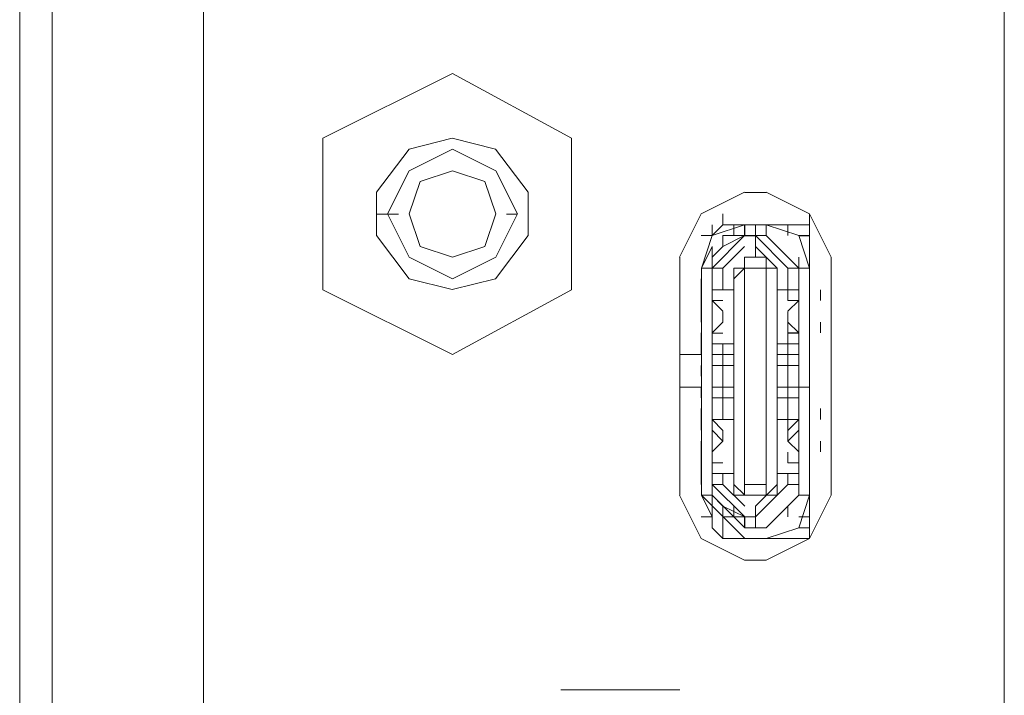
# Model space of a CAD drawing. Units: millimetres. Extents: x -39 to 249, y 47 to 270.
# Drawn here: x -18 to -16, y 125 to 126 of the extents above; entities that cross this region are included whole.
import ezdxf

# ---------------------------------------------------------------- set-up
doc = ezdxf.new("R2010")
doc.units = ezdxf.units.MM
doc.header["$MEASUREMENT"] = 0
doc.layers.add('レイヤー 2', color=7, linetype='Continuous', lineweight=0)

msp = doc.modelspace()

# ---------------------------------------------------------------- linework, layer by layer
at = {"layer": 'レイヤー 2', "color": 7, "lineweight": 9}
for p, q in [((-16.0232, 149.0204), (-16.0232, 120.8052)), ((-17.9493, 120.8052), (-17.9493, 133.738)), ((-17.8858, 120.8053), (-17.8858, 133.7381)), ((-17.5895, 120.8475), (-17.5895, 131.2827)), ((-16.4888, 126.0334), (-16.5311, 126.0334)), ((-17.2508, 125.991), (-17.2085, 125.991)), ((-16.9756, 125.991), (-16.9968, 125.991)), ((-16.5735, 125.9699), (-16.5735, 125.9911)), ((-16.5735, 125.9699), (-16.5735, 125.9911)), ((-16.5735, 125.9699), (-16.5735, 125.9911)), ((-16.4042, 125.3561), (-16.4042, 125.9911)), ((-16.5947, 125.9487), (-16.5947, 125.9699)), ((-16.5735, 125.9699), (-16.5947, 125.9487)), ((-16.5312, 125.9699), (-16.5735, 125.9699)), ((-16.5311, 125.9698), (-16.5735, 125.9698)), ((-16.5523, 125.9487), (-16.5523, 125.9699)), ((-16.5312, 125.9487), (-16.5312, 125.9699)), ((-16.5312, 125.9699), (-16.4888, 125.9699)), ((-16.5312, 125.9699), (-16.4888, 125.9699)), ((-16.5312, 125.9486), (-16.5312, 125.9698)), ((-16.5311, 125.9486), (-16.5311, 125.9698)), ((-16.51, 125.9486), (-16.51, 125.9698)), ((-16.4888, 125.9698), (-16.4042, 125.9698)), ((-16.4465, 125.9487), (-16.4465, 125.9699)), ((-16.4042, 125.9487), (-16.4042, 125.9699)), ((-16.5947, 125.9487), (-16.6159, 125.9487)), ((-16.5312, 125.9487), (-16.5947, 125.8852)), ((-16.5312, 125.9487), (-16.5947, 125.8852)), ((-16.5312, 125.9487), (-16.5947, 125.8852)), ((-16.5735, 125.9275), (-16.5735, 125.9487)), ((-16.5312, 125.9487), (-16.5735, 125.9487)), ((-16.5312, 125.9487), (-16.5735, 125.9487)), ((-16.5735, 125.9275), (-16.5735, 125.9486)), ((-16.5735, 125.9275), (-16.5735, 125.9486)), ((-16.5312, 125.9487), (-16.5312, 125.9487)), ((-16.51, 125.9486), (-16.5312, 125.9486)), ((-16.51, 125.9486), (-16.5312, 125.9486)), ((-16.4465, 125.8852), (-16.51, 125.9487)), ((-16.51, 125.9063), (-16.51, 125.9486)), ((-16.51, 125.9486), (-16.51, 125.9063)), ((-16.51, 125.9063), (-16.51, 125.9486)), ((-16.4253, 125.8852), (-16.4888, 125.9487)), ((-16.4253, 125.8852), (-16.4888, 125.9487)), ((-16.4253, 125.8852), (-16.4888, 125.9487)), ((-16.4253, 125.9487), (-16.4042, 125.9487)), ((-16.4253, 125.9486), (-16.4042, 125.9486)), ((-16.4042, 125.9276), (-16.4042, 125.9487)), ((-16.4042, 125.9487), (-16.4042, 125.8852)), ((-16.5947, 125.9276), (-16.6158, 125.8852)), ((-16.5947, 125.9064), (-16.5947, 125.9275)), ((-16.5312, 125.9276), (-16.5735, 125.8852)), ((-16.5735, 125.9276), (-16.5735, 125.9276)), ((-16.4677, 125.8852), (-16.51, 125.9276)), ((-16.6582, 125.9064), (-16.6582, 125.4407)), ((-16.5947, 125.8852), (-16.5947, 125.9064)), ((-16.5947, 125.8852), (-16.5947, 125.9064)), ((-16.5947, 125.8852), (-16.5947, 125.9064)), ((-16.5312, 125.8851), (-16.5312, 125.9063)), ((-16.4888, 125.8851), (-16.4888, 125.9063)), ((-16.4253, 125.8852), (-16.4253, 125.9064)), ((-16.4253, 125.8852), (-16.4253, 125.9064)), ((-16.4253, 125.8852), (-16.4253, 125.9064)), ((-16.4253, 125.8852), (-16.4253, 125.9064)), ((-16.4253, 125.8852), (-16.4253, 125.9064)), ((-16.4042, 125.8852), (-16.4042, 125.9064)), ((-16.4042, 125.8852), (-16.4042, 125.9064)), ((-16.4042, 125.8852), (-16.4042, 125.9064)), ((-16.4042, 125.8852), (-16.4042, 125.9064)), ((-16.3618, 125.4407), (-16.3618, 125.9064)), ((-16.6158, 125.8852), (-16.6158, 125.8429)), ((-16.6158, 125.864), (-16.6158, 125.8852)), ((-16.6158, 125.4407), (-16.6158, 125.8852)), ((-16.6158, 125.8852), (-16.6158, 125.4407)), ((-16.5947, 125.8852), (-16.5947, 125.8852)), ((-16.5947, 125.8852), (-16.5947, 125.8852)), ((-16.5947, 125.8217), (-16.5947, 125.8851)), ((-16.5947, 125.8216), (-16.5947, 125.8851)), ((-16.5947, 125.8216), (-16.5947, 125.8851)), ((-16.5312, 125.8852), (-16.5523, 125.8641)), ((-16.5312, 125.8852), (-16.5523, 125.8852)), ((-16.5523, 125.8852), (-16.5523, 125.8641)), ((-16.5523, 125.864), (-16.5523, 125.8851)), ((-16.5312, 125.864), (-16.5312, 125.8851)), ((-16.5312, 125.864), (-16.5312, 125.8851)), ((-16.4888, 125.864), (-16.4888, 125.8852)), ((-16.4888, 125.864), (-16.4888, 125.8851)), ((-16.4465, 125.8851), (-16.4253, 125.8851)), ((-16.4254, 125.8852), (-16.4254, 125.8641)), ((-16.4254, 125.8641), (-16.4254, 125.8852)), ((-16.4042, 125.8852), (-16.4253, 125.8852)), ((-16.4042, 125.8641), (-16.4042, 125.8852)), ((-16.4042, 125.8641), (-16.4042, 125.8852)), ((-16.4042, 125.8641), (-16.4042, 125.8852)), ((-16.4042, 125.8641), (-16.4042, 125.8852)), ((-16.4042, 125.864), (-16.4042, 125.8852)), ((-16.4042, 125.8641), (-16.4042, 125.8852)), ((-16.4042, 125.8852), (-16.4042, 125.8641)), ((-16.6159, 125.8429), (-16.6159, 125.8641)), ((-16.5947, 125.8429), (-16.5947, 125.8641)), ((-16.5947, 125.8429), (-16.5947, 125.864)), ((-16.5523, 125.864), (-16.5523, 125.4618)), ((-16.5523, 125.4618), (-16.5523, 125.864)), ((-16.5312, 125.8428), (-16.5312, 125.864)), ((-16.5312, 125.8428), (-16.5312, 125.864)), ((-16.5312, 125.8428), (-16.5312, 125.864)), ((-16.5312, 125.864), (-16.5312, 125.8429)), ((-16.4888, 125.8428), (-16.4888, 125.864)), ((-16.4888, 125.8428), (-16.4888, 125.864)), ((-16.4888, 125.8429), (-16.4888, 125.864)), ((-16.4677, 125.4618), (-16.4677, 125.864)), ((-16.4253, 125.8429), (-16.4253, 125.8641)), ((-16.4253, 125.8429), (-16.4253, 125.8641)), ((-16.4253, 125.864), (-16.4253, 125.7159)), ((-16.4253, 125.8429), (-16.4253, 125.864)), ((-16.4042, 125.8429), (-16.4042, 125.8641)), ((-16.4042, 125.8429), (-16.4042, 125.8641)), ((-16.6159, 125.8217), (-16.6159, 125.8429)), ((-16.5947, 125.8217), (-16.5947, 125.8429)), ((-16.5523, 125.8428), (-16.5523, 125.737)), ((-16.5312, 125.8216), (-16.5312, 125.8428)), ((-16.5312, 125.8428), (-16.5312, 125.8216)), ((-16.4888, 125.8216), (-16.4888, 125.8428)), ((-16.4465, 125.8216), (-16.4465, 125.8428)), ((-16.4253, 125.8429), (-16.4253, 125.8217)), ((-16.4253, 125.8429), (-16.4253, 125.7582)), ((-16.4042, 125.8217), (-16.4042, 125.8429)), ((-16.4042, 125.8217), (-16.4042, 125.8429)), ((-16.4042, 125.8217), (-16.4042, 125.8429)), ((-16.4042, 125.8217), (-16.4042, 125.8429)), ((-16.4042, 125.8216), (-16.4042, 125.8428)), ((-16.4042, 125.8217), (-16.4042, 125.8428)), ((-16.383, 125.8217), (-16.383, 125.8429)), ((-16.6158, 125.8217), (-16.6158, 125.7582)), ((-16.6158, 125.8005), (-16.6158, 125.8217)), ((-16.5947, 125.8006), (-16.5947, 125.8217)), ((-16.5735, 125.8006), (-16.5947, 125.8217)), ((-16.5947, 125.8006), (-16.5947, 125.8217)), ((-16.5947, 125.8005), (-16.5947, 125.8216)), ((-16.5947, 125.8216), (-16.5735, 125.8216)), ((-16.5947, 125.8005), (-16.5947, 125.8216)), ((-16.5946, 125.8216), (-16.5946, 125.7581)), ((-16.5312, 125.8005), (-16.5312, 125.8216)), ((-16.5312, 125.8005), (-16.5312, 125.8216)), ((-16.4888, 125.8005), (-16.4888, 125.8216)), ((-16.4253, 125.8217), (-16.4465, 125.8006)), ((-16.4253, 125.8217), (-16.4465, 125.8006)), ((-16.4253, 125.8216), (-16.4465, 125.8216)), ((-16.4465, 125.8216), (-16.4253, 125.8216)), ((-16.4254, 125.8006), (-16.4254, 125.8217)), ((-16.4042, 125.8006), (-16.4042, 125.8217)), ((-16.4042, 125.8006), (-16.4042, 125.8217)), ((-16.4042, 125.8217), (-16.4042, 125.7582)), ((-16.4042, 125.8006), (-16.4042, 125.8217)), ((-16.4042, 125.8217), (-16.4042, 125.8005)), ((-16.4042, 125.8217), (-16.4042, 125.8005)), ((-16.6159, 125.7794), (-16.6159, 125.8006)), ((-16.5947, 125.7794), (-16.5947, 125.8006)), ((-16.5947, 125.7794), (-16.5947, 125.8006)), ((-16.5947, 125.7794), (-16.5947, 125.8005)), ((-16.5947, 125.7794), (-16.5947, 125.8005)), ((-16.5947, 125.7793), (-16.5947, 125.8005)), ((-16.5947, 125.7793), (-16.5947, 125.8005)), ((-16.5947, 125.7793), (-16.5947, 125.8005)), ((-16.5947, 125.7793), (-16.5947, 125.8005)), ((-16.5947, 125.8005), (-16.5947, 125.7793)), ((-16.5947, 125.7793), (-16.5947, 125.8005)), ((-16.5735, 125.8005), (-16.5735, 125.7793)), ((-16.5312, 125.7793), (-16.5312, 125.8005)), ((-16.5312, 125.8005), (-16.5312, 125.7793)), ((-16.4888, 125.7793), (-16.4888, 125.8005)), ((-16.4253, 125.8005), (-16.4253, 125.7794)), ((-16.4253, 125.7793), (-16.4253, 125.8005)), ((-16.4253, 125.7794), (-16.4253, 125.8005)), ((-16.4042, 125.7582), (-16.4042, 125.8006)), ((-16.5947, 125.7582), (-16.5947, 125.7794)), ((-16.5947, 125.7582), (-16.5735, 125.7794)), ((-16.5312, 125.7581), (-16.5312, 125.7793)), ((-16.4888, 125.7581), (-16.4888, 125.7793)), ((-16.4465, 125.7794), (-16.4253, 125.7582)), ((-16.4465, 125.7794), (-16.4253, 125.7582)), ((-16.4465, 125.7581), (-16.4465, 125.7793)), ((-16.4253, 125.7582), (-16.4253, 125.7794)), ((-16.4043, 125.7582), (-16.4043, 125.7794)), ((-16.4042, 125.7582), (-16.4042, 125.7794)), ((-16.4042, 125.7582), (-16.4042, 125.7794)), ((-16.4042, 125.7582), (-16.4042, 125.7794)), ((-16.4042, 125.7582), (-16.4042, 125.7794)), ((-16.4042, 125.7582), (-16.4042, 125.7794)), ((-16.4042, 125.7582), (-16.4042, 125.7794)), ((-16.4042, 125.7582), (-16.4042, 125.7794)), ((-16.4042, 125.7582), (-16.4042, 125.7794)), ((-16.4042, 125.7582), (-16.4042, 125.7794)), ((-16.4042, 125.7582), (-16.4042, 125.7794)), ((-16.4042, 125.7582), (-16.4042, 125.7794)), ((-16.4042, 125.7581), (-16.4042, 125.7793)), ((-16.383, 125.7582), (-16.383, 125.7794)), ((-16.383, 125.7582), (-16.383, 125.7794)), ((-16.383, 125.7582), (-16.383, 125.7794)), ((-16.383, 125.7582), (-16.383, 125.7794)), ((-16.383, 125.7582), (-16.383, 125.7794)), ((-16.6159, 125.7582), (-16.6159, 125.7159)), ((-16.6158, 125.737), (-16.6158, 125.7582)), ((-16.6158, 125.737), (-16.6158, 125.7582)), ((-16.5947, 125.737), (-16.5947, 125.7582)), ((-16.5947, 125.737), (-16.5947, 125.7582)), ((-16.5947, 125.7159), (-16.5947, 125.7582)), ((-16.5947, 125.7158), (-16.5947, 125.7581)), ((-16.5947, 125.5888), (-16.5947, 125.7581)), ((-16.5735, 125.7581), (-16.5947, 125.7581)), ((-16.5523, 125.737), (-16.5523, 125.7581)), ((-16.5312, 125.7582), (-16.5312, 125.737)), ((-16.5312, 125.737), (-16.5312, 125.7581)), ((-16.5312, 125.737), (-16.5312, 125.7581)), ((-16.4888, 125.737), (-16.4888, 125.7582)), ((-16.4888, 125.737), (-16.4888, 125.7581)), ((-16.4253, 125.7581), (-16.4465, 125.7581)), ((-16.4253, 125.7581), (-16.4465, 125.7581)), ((-16.4253, 125.7582), (-16.4253, 125.737)), ((-16.4042, 125.7371), (-16.4042, 125.7582)), ((-16.4042, 125.7371), (-16.4042, 125.7582)), ((-16.4042, 125.7371), (-16.4042, 125.7582)), ((-16.4042, 125.7582), (-16.4042, 125.7582)), ((-16.4042, 125.7582), (-16.4042, 125.7582)), ((-16.6159, 125.7159), (-16.6159, 125.7371)), ((-16.5947, 125.7159), (-16.5947, 125.7371)), ((-16.5523, 125.737), (-16.5735, 125.737)), ((-16.5312, 125.7158), (-16.5312, 125.737)), ((-16.5312, 125.737), (-16.5312, 125.7158)), ((-16.4888, 125.7158), (-16.4888, 125.737)), ((-16.4253, 125.7159), (-16.4253, 125.737)), ((-16.4253, 125.7159), (-16.4253, 125.737)), ((-16.4042, 125.7159), (-16.4042, 125.7371)), ((-16.4042, 125.7159), (-16.4042, 125.7371)), ((-16.4042, 125.7159), (-16.4042, 125.7371)), ((-16.4042, 125.7159), (-16.4042, 125.7371)), ((-16.4042, 125.7159), (-16.4042, 125.737)), ((-16.6582, 125.7159), (-16.6158, 125.7159)), ((-16.6158, 125.7159), (-16.6158, 125.61)), ((-16.5947, 125.6947), (-16.5947, 125.7159)), ((-16.5947, 125.6947), (-16.5947, 125.7159)), ((-16.5947, 125.6946), (-16.5947, 125.7158)), ((-16.5735, 125.7158), (-16.5735, 125.6946)), ((-16.5735, 125.7158), (-16.5523, 125.7158)), ((-16.5312, 125.6946), (-16.5312, 125.7158)), ((-16.4888, 125.6946), (-16.4888, 125.7158)), ((-16.4888, 125.6946), (-16.4888, 125.7158)), ((-16.4677, 125.7158), (-16.4465, 125.7158)), ((-16.4254, 125.6947), (-16.4254, 125.7159)), ((-16.4254, 125.7159), (-16.4254, 125.6947)), ((-16.4253, 125.7159), (-16.4253, 125.6947)), ((-16.4042, 125.6947), (-16.4042, 125.7159)), ((-16.4042, 125.6947), (-16.4042, 125.7159)), ((-16.4042, 125.6947), (-16.4042, 125.7159)), ((-16.6159, 125.6736), (-16.6159, 125.6947)), ((-16.6159, 125.6736), (-16.6159, 125.6947)), ((-16.5947, 125.6523), (-16.5947, 125.6946)), ((-16.5735, 125.6946), (-16.5523, 125.6946)), ((-16.5312, 125.6946), (-16.5312, 125.6735)), ((-16.4888, 125.6735), (-16.4888, 125.6946)), ((-16.4253, 125.6735), (-16.4253, 125.6947)), ((-16.4042, 125.6736), (-16.4042, 125.6947)), ((-16.4042, 125.6736), (-16.4042, 125.6947)), ((-16.4042, 125.6736), (-16.4042, 125.6947)), ((-16.4042, 125.6736), (-16.4042, 125.6947)), ((-16.6158, 125.6524), (-16.6158, 125.6735)), ((-16.5947, 125.6524), (-16.5947, 125.6736)), ((-16.5947, 125.6736), (-16.5947, 125.6524)), ((-16.5947, 125.6523), (-16.5947, 125.6735)), ((-16.5312, 125.6523), (-16.5312, 125.6735)), ((-16.4888, 125.6523), (-16.4888, 125.6735)), ((-16.4888, 125.6523), (-16.4888, 125.6735)), ((-16.4254, 125.6524), (-16.4254, 125.6736)), ((-16.4254, 125.6524), (-16.4254, 125.6736)), ((-16.4254, 125.6524), (-16.4254, 125.6736)), ((-16.4253, 125.6524), (-16.4253, 125.6735)), ((-16.4253, 125.6524), (-16.4253, 125.6735)), ((-16.4253, 125.6524), (-16.4253, 125.6735)), ((-16.4253, 125.6524), (-16.4253, 125.6735)), ((-16.4042, 125.6524), (-16.4042, 125.6736)), ((-16.4042, 125.6524), (-16.4042, 125.6736)), ((-16.4042, 125.6524), (-16.4042, 125.6736)), ((-16.4042, 125.6524), (-16.4042, 125.6736)), ((-16.4042, 125.6524), (-16.4042, 125.6736)), ((-16.4042, 125.6524), (-16.4042, 125.6736)), ((-16.4042, 125.6524), (-16.4042, 125.6735)), ((-16.6582, 125.6524), (-16.6158, 125.6524)), ((-16.5947, 125.6312), (-16.5947, 125.6524)), ((-16.5947, 125.6523), (-16.5735, 125.6523)), ((-16.5735, 125.6523), (-16.5735, 125.6311)), ((-16.5735, 125.6523), (-16.5523, 125.6523)), ((-16.5312, 125.6311), (-16.5312, 125.6523)), ((-16.5312, 125.6523), (-16.5312, 125.6311)), ((-16.4888, 125.6311), (-16.4888, 125.6523)), ((-16.4888, 125.6311), (-16.4888, 125.6523)), ((-16.4888, 125.6311), (-16.4888, 125.6523)), ((-16.4677, 125.6523), (-16.4465, 125.6523)), ((-16.4465, 125.6311), (-16.4465, 125.6523)), ((-16.4253, 125.6524), (-16.4253, 125.6312)), ((-16.4042, 125.6312), (-16.4042, 125.6524)), ((-16.4042, 125.6312), (-16.4042, 125.6524)), ((-16.4042, 125.6312), (-16.4042, 125.6524)), ((-16.4042, 125.6312), (-16.4042, 125.6524)), ((-16.6158, 125.61), (-16.6158, 125.6312)), ((-16.6158, 125.6312), (-16.6158, 125.61)), ((-16.5523, 125.6311), (-16.5735, 125.6311)), ((-16.5312, 125.6311), (-16.5312, 125.61)), ((-16.4888, 125.61), (-16.4888, 125.6311)), ((-16.4465, 125.6311), (-16.4677, 125.6311)), ((-16.4253, 125.61), (-16.4253, 125.6312)), ((-16.4042, 125.6101), (-16.4042, 125.6312)), ((-16.4042, 125.6101), (-16.4042, 125.6312)), ((-16.4042, 125.6101), (-16.4042, 125.6312)), ((-16.6159, 125.6101), (-16.6159, 125.5677)), ((-16.6159, 125.5889), (-16.6159, 125.6101)), ((-16.6158, 125.5889), (-16.6158, 125.61)), ((-16.6158, 125.5889), (-16.6158, 125.61)), ((-16.6158, 125.5889), (-16.6158, 125.61)), ((-16.5947, 125.5889), (-16.5947, 125.6101)), ((-16.5947, 125.5889), (-16.5947, 125.61)), ((-16.5947, 125.5889), (-16.5947, 125.61)), ((-16.5947, 125.61), (-16.5947, 125.5888)), ((-16.5947, 125.61), (-16.5947, 125.5888)), ((-16.5523, 125.5888), (-16.5523, 125.61)), ((-16.5312, 125.5888), (-16.5312, 125.61)), ((-16.5312, 125.5888), (-16.5312, 125.61)), ((-16.4888, 125.5888), (-16.4888, 125.61)), ((-16.4253, 125.5889), (-16.4253, 125.6101)), ((-16.4253, 125.5889), (-16.4253, 125.6101)), ((-16.4253, 125.5889), (-16.4253, 125.61)), ((-16.4253, 125.5889), (-16.4253, 125.61)), ((-16.4042, 125.5889), (-16.4042, 125.6101)), ((-16.4042, 125.5889), (-16.4042, 125.6101)), ((-16.383, 125.5889), (-16.383, 125.6101)), ((-16.383, 125.5889), (-16.383, 125.6101)), ((-16.5947, 125.5888), (-16.5735, 125.5676)), ((-16.5523, 125.483), (-16.5523, 125.5888)), ((-16.5312, 125.5889), (-16.5312, 125.5677)), ((-16.5312, 125.5676), (-16.5312, 125.5888)), ((-16.4888, 125.5677), (-16.4888, 125.5889)), ((-16.4677, 125.5888), (-16.4465, 125.5888)), ((-16.4465, 125.5889), (-16.4253, 125.5889)), ((-16.4253, 125.5888), (-16.4465, 125.5676)), ((-16.4465, 125.5676), (-16.4465, 125.5888)), ((-16.4253, 125.5889), (-16.4253, 125.5042)), ((-16.4042, 125.5677), (-16.4042, 125.5889)), ((-16.4042, 125.5677), (-16.4042, 125.5889)), ((-16.6158, 125.5677), (-16.6158, 125.5254)), ((-16.6158, 125.5677), (-16.6158, 125.5465)), ((-16.5947, 125.5254), (-16.5947, 125.5677)), ((-16.5947, 125.5466), (-16.5947, 125.5677)), ((-16.5947, 125.5466), (-16.5947, 125.5677)), ((-16.5947, 125.5253), (-16.5947, 125.5676)), ((-16.5947, 125.5676), (-16.5947, 125.5253)), ((-16.5947, 125.5253), (-16.5947, 125.5676)), ((-16.5947, 125.5465), (-16.5947, 125.5676)), ((-16.5947, 125.5465), (-16.5947, 125.5676)), ((-16.5947, 125.5465), (-16.5947, 125.5676)), ((-16.5946, 125.5253), (-16.5946, 125.5676)), ((-16.5735, 125.5465), (-16.5735, 125.5676)), ((-16.5312, 125.5253), (-16.5312, 125.5676)), ((-16.5312, 125.5465), (-16.5312, 125.5676)), ((-16.5312, 125.5465), (-16.5312, 125.5676)), ((-16.4888, 125.5676), (-16.4888, 125.5253)), ((-16.4888, 125.5465), (-16.4888, 125.5676)), ((-16.4465, 125.5465), (-16.4465, 125.5676)), ((-16.4465, 125.5465), (-16.4465, 125.5676)), ((-16.4254, 125.5466), (-16.4254, 125.5677)), ((-16.4253, 125.5677), (-16.4253, 125.5254)), ((-16.4253, 125.5465), (-16.4253, 125.5677)), ((-16.4253, 125.5254), (-16.4253, 125.5677)), ((-16.4253, 125.5466), (-16.4253, 125.5677)), ((-16.4042, 125.5254), (-16.4042, 125.5677)), ((-16.4042, 125.5254), (-16.4042, 125.5677)), ((-16.5947, 125.5253), (-16.5947, 125.5465)), ((-16.5312, 125.5253), (-16.5312, 125.5465)), ((-16.4254, 125.5466), (-16.4254, 125.5254)), ((-16.4253, 125.483), (-16.4253, 125.5465)), ((-16.4042, 125.5254), (-16.4042, 125.5466)), ((-16.4042, 125.5254), (-16.4042, 125.5466)), ((-16.4042, 125.5254), (-16.4042, 125.5466)), ((-16.4042, 125.5254), (-16.4042, 125.5466)), ((-16.383, 125.5254), (-16.383, 125.5466)), ((-16.383, 125.5254), (-16.383, 125.5466)), ((-16.6159, 125.5254), (-16.6159, 125.4831)), ((-16.6159, 125.5042), (-16.6159, 125.5254)), ((-16.6158, 125.5042), (-16.6158, 125.5254)), ((-16.5947, 125.5042), (-16.5947, 125.5254)), ((-16.5312, 125.5041), (-16.5312, 125.5253)), ((-16.5312, 125.5253), (-16.5312, 125.5041)), ((-16.4888, 125.5041), (-16.4888, 125.5253)), ((-16.4465, 125.5041), (-16.4465, 125.5253)), ((-16.4253, 125.5042), (-16.4253, 125.5254)), ((-16.4253, 125.5042), (-16.4253, 125.5254)), ((-16.4042, 125.5042), (-16.4042, 125.5254)), ((-16.4042, 125.5042), (-16.4042, 125.5254)), ((-16.4042, 125.5042), (-16.4042, 125.5254)), ((-16.4042, 125.5042), (-16.4042, 125.5254)), ((-16.4042, 125.5254), (-16.4042, 125.5254)), ((-16.5947, 125.483), (-16.5947, 125.5042)), ((-16.5947, 125.4618), (-16.5947, 125.5041)), ((-16.5735, 125.5041), (-16.5947, 125.5041)), ((-16.5312, 125.483), (-16.5312, 125.5041)), ((-16.5312, 125.483), (-16.5312, 125.5041)), ((-16.4888, 125.483), (-16.4888, 125.5042)), ((-16.4888, 125.483), (-16.4888, 125.5041)), ((-16.4253, 125.5041), (-16.4465, 125.5041)), ((-16.4253, 125.5041), (-16.4465, 125.5041)), ((-16.4253, 125.5042), (-16.4253, 125.483)), ((-16.4042, 125.4831), (-16.4042, 125.5042)), ((-16.4042, 125.4831), (-16.4042, 125.5042)), ((-16.4042, 125.4831), (-16.4042, 125.5042)), ((-16.4042, 125.4831), (-16.4042, 125.5042)), ((-16.6159, 125.4619), (-16.6159, 125.4831)), ((-16.6158, 125.483), (-16.6158, 125.4407)), ((-16.5523, 125.4618), (-16.5523, 125.483)), ((-16.5312, 125.4618), (-16.5312, 125.483)), ((-16.5312, 125.483), (-16.5312, 125.4619)), ((-16.4888, 125.4619), (-16.4888, 125.483)), ((-16.4254, 125.4619), (-16.4254, 125.4831)), ((-16.4254, 125.4619), (-16.4254, 125.4831)), ((-16.4253, 125.4619), (-16.4253, 125.483)), ((-16.4042, 125.4619), (-16.4042, 125.4831)), ((-16.4042, 125.4619), (-16.4042, 125.4831)), ((-16.5947, 125.4619), (-16.5311, 125.3984)), ((-16.5947, 125.4196), (-16.5947, 125.4619)), ((-16.5735, 125.4619), (-16.5311, 125.4196)), ((-16.5523, 125.4619), (-16.5311, 125.4407)), ((-16.5523, 125.4619), (-16.5523, 125.4407)), ((-16.5312, 125.4407), (-16.5312, 125.4619)), ((-16.5312, 125.4406), (-16.5312, 125.4618)), ((-16.5312, 125.4406), (-16.5312, 125.4618)), ((-16.51, 125.3984), (-16.4465, 125.4619)), ((-16.51, 125.4196), (-16.4676, 125.4619)), ((-16.4888, 125.4406), (-16.4888, 125.4618)), ((-16.4888, 125.4406), (-16.4888, 125.4618)), ((-16.4677, 125.4407), (-16.4677, 125.4619)), ((-16.4465, 125.4618), (-16.4253, 125.4618)), ((-16.4253, 125.4407), (-16.4253, 125.4619)), ((-16.4253, 125.4619), (-16.4253, 125.4407)), ((-16.4253, 125.4407), (-16.4253, 125.4619)), ((-16.4042, 125.4407), (-16.4042, 125.4619)), ((-16.6158, 125.4407), (-16.5946, 125.4407)), ((-16.6158, 125.4407), (-16.5311, 125.3561)), ((-16.6158, 125.4407), (-16.5946, 125.3984)), ((-16.5947, 125.4195), (-16.5947, 125.4407)), ((-16.5947, 125.4407), (-16.5311, 125.3772)), ((-16.5947, 125.4407), (-16.5311, 125.3772)), ((-16.5523, 125.4407), (-16.5311, 125.4407)), ((-16.4888, 125.3772), (-16.4253, 125.4407)), ((-16.4888, 125.3772), (-16.4253, 125.4407)), ((-16.4888, 125.3772), (-16.4253, 125.4407)), ((-16.4888, 125.4407), (-16.4676, 125.4407)), ((-16.4042, 125.4407), (-16.4253, 125.4407)), ((-16.4042, 125.4407), (-16.4042, 125.3984)), ((-16.5947, 125.3984), (-16.5947, 125.4195)), ((-16.5735, 125.4196), (-16.5735, 125.4196)), ((-16.5735, 125.3983), (-16.5735, 125.4195)), ((-16.5735, 125.3983), (-16.5735, 125.4195)), ((-16.5735, 125.3984), (-16.5735, 125.4195)), ((-16.5523, 125.3984), (-16.5523, 125.4195)), ((-16.51, 125.3983), (-16.51, 125.4195)), ((-16.51, 125.4195), (-16.51, 125.3983)), ((-16.51, 125.3983), (-16.51, 125.4195)), ((-16.4465, 125.3984), (-16.4465, 125.4195)), ((-16.5735, 125.3772), (-16.5735, 125.3984)), ((-16.5735, 125.3772), (-16.5735, 125.3984)), ((-16.5735, 125.3984), (-16.5311, 125.3984)), ((-16.5735, 125.3984), (-16.5311, 125.3984)), ((-16.5312, 125.3772), (-16.5312, 125.3984)), ((-16.5312, 125.3772), (-16.5312, 125.3984)), ((-16.5312, 125.3983), (-16.5312, 125.3771)), ((-16.5312, 125.3983), (-16.51, 125.3983)), ((-16.5311, 125.3771), (-16.5311, 125.3983)), ((-16.51, 125.3771), (-16.51, 125.3983)), ((-16.4253, 125.3984), (-16.4042, 125.3984)), ((-16.5735, 125.3561), (-16.5735, 125.3772)), ((-16.5735, 125.356), (-16.5735, 125.3771)), ((-16.4888, 125.3772), (-16.5312, 125.3772)), ((-16.4888, 125.3772), (-16.5312, 125.3772)), ((-16.4253, 125.3771), (-16.4042, 125.3771)), ((-16.4888, 125.356), (-16.5312, 125.356)), ((-16.4042, 125.356), (-16.4888, 125.356)), ((-16.5311, 125.3138), (-16.4888, 125.3138)), ((-16.6581, 125.0597), (-16.891, 125.0597))]:
    msp.add_line(p, q, dxfattribs=at)
for points in [[(-16.8698, 125.8428), (-16.8698, 126.1391), (-17.1026, 126.2661), (-17.3566, 126.1391), (-17.3566, 125.8428), (-17.1026, 125.7158)], [(-16.5312, 125.9064), (-16.5312, 125.8852), (-16.4888, 125.8852), (-16.4888, 125.9064)], [(-16.5735, 125.8428), (-16.5735, 125.8851), (-16.5947, 125.8851), (-16.5947, 125.8428)], [(-16.5312, 125.4619), (-16.5312, 125.8852), (-16.5312, 125.4407), (-16.4888, 125.4407), (-16.4888, 125.4619)], [(-16.5735, 125.7158), (-16.5735, 125.737), (-16.5947, 125.737), (-16.5947, 125.7158)], [(-16.4253, 125.6523), (-16.4253, 125.6946), (-16.4465, 125.6946), (-16.4465, 125.6523)], [(-16.4465, 125.6311), (-16.4465, 125.5888), (-16.4253, 125.5888), (-16.4253, 125.6311)]]:
    msp.add_lwpolyline(points, close=True, dxfattribs=at)
for points in [[(-17.1031, 126.1393), (-17.1877, 126.1182), (-17.2512, 126.0335), (-17.2512, 125.9488), (-17.1877, 125.8642), (-17.1031, 125.843)], [(-17.1031, 125.843), (-17.0184, 125.8642), (-16.9549, 125.9488), (-16.9549, 126.0335), (-17.0184, 126.1182), (-17.1031, 126.1393)], [(-17.2297, 125.9911), (-17.1873, 125.9064), (-17.1026, 125.8641), (-17.018, 125.9064), (-16.9756, 125.9911), (-17.018, 126.0757), (-17.1026, 126.1181), (-17.1873, 126.0757), (-17.2297, 125.9911)], [(-17.018, 125.9911), (-17.0392, 126.0546), (-17.1027, 126.0757), (-17.1662, 126.0546), (-17.1873, 125.9911), (-17.1662, 125.9276), (-17.1027, 125.9064), (-17.0392, 125.9276), (-17.018, 125.9911)], [(-16.5316, 126.0335), (-16.6162, 125.9912), (-16.6586, 125.9065)], [(-16.3622, 125.9065), (-16.4046, 125.9912), (-16.4892, 126.0335)], [(-16.5312, 125.9699), (-16.5947, 125.9487), (-16.6158, 125.8852)], [(-16.5312, 125.9487), (-16.4888, 125.9487), (-16.4888, 125.9699)], [(-16.4042, 125.8852), (-16.4253, 125.9487), (-16.4888, 125.9699)], [(-16.5312, 125.9487), (-16.5735, 125.9276), (-16.5947, 125.9064)], [(-16.5947, 125.4407), (-16.5947, 125.8852), (-16.6158, 125.8852)], [(-16.4677, 125.8641), (-16.4677, 125.8852), (-16.4888, 125.8852)], [(-16.4465, 125.737), (-16.4677, 125.737), (-16.4677, 125.8428), (-16.4465, 125.8428), (-16.4465, 125.8851)], [(-16.4465, 125.8428), (-16.4253, 125.8428), (-16.4253, 125.8851)], [(-16.4253, 125.8852), (-16.4253, 125.6524), (-16.4042, 125.6524)], [(-16.4042, 125.8217), (-16.4042, 125.8429), (-16.4042, 125.8641)], [(-16.4042, 125.8217), (-16.4042, 125.8429), (-16.4042, 125.8641)], [(-16.5735, 125.8428), (-16.5523, 125.8428), (-16.5523, 125.737)], [(-16.4042, 125.8006), (-16.4042, 125.8217), (-16.4042, 125.8429)], [(-16.4253, 125.7582), (-16.4253, 125.7794), (-16.4253, 125.8006), (-16.4253, 125.8217)], [(-16.5312, 125.737), (-16.5312, 125.7581), (-16.5312, 125.7793)], [(-16.4042, 125.6736), (-16.4042, 125.6947), (-16.4042, 125.7159), (-16.4042, 125.7371), (-16.4042, 125.7582), (-16.4042, 125.7794)], [(-16.4465, 125.737), (-16.4465, 125.7582), (-16.4253, 125.7582)], [(-16.5735, 125.737)], [(-16.4253, 125.7158), (-16.4465, 125.7158), (-16.4465, 125.737)], [(-16.4253, 125.7158), (-16.4253, 125.737), (-16.4465, 125.737)], [(-16.4465, 125.7158), (-16.4465, 125.6946), (-16.4677, 125.6946)], [(-16.5947, 125.6524), (-16.5947, 125.6736), (-16.5947, 125.6947), (-16.5947, 125.6736)], [(-16.5947, 125.6524), (-16.5947, 125.6736), (-16.5947, 125.6947)], [(-16.5947, 125.6311), (-16.5947, 125.6523), (-16.5947, 125.6946)], [(-16.5947, 125.6946), (-16.5735, 125.6946), (-16.5735, 125.6523)], [(-16.4253, 125.6524), (-16.4253, 125.6736), (-16.4253, 125.6947)], [(-16.4253, 125.6946)], [(-16.4042, 125.6524), (-16.4042, 125.6736), (-16.4042, 125.6947)], [(-16.4042, 125.6524), (-16.4042, 125.6735), (-16.4042, 125.6947)], [(-16.5947, 125.6524), (-16.5947, 125.6735), (-16.5947, 125.6524)], [(-16.4253, 125.6524), (-16.4253, 125.4407), (-16.4253, 125.5254)], [(-16.4042, 125.6524), (-16.4253, 125.6524), (-16.4253, 125.4407)], [(-16.5947, 125.6311), (-16.5735, 125.6311), (-16.5735, 125.5888)], [(-16.5947, 125.6311), (-16.5947, 125.5888), (-16.5735, 125.5888)], [(-16.4042, 125.5889), (-16.4042, 125.6101), (-16.4042, 125.6312)], [(-16.4042, 125.5889), (-16.4042, 125.6101), (-16.4042, 125.6312)], [(-16.4042, 125.5889), (-16.4042, 125.6101), (-16.4042, 125.6312)], [(-16.6159, 125.5889), (-16.6159, 125.5677), (-16.6159, 125.6101)], [(-16.4042, 125.5889), (-16.4042, 125.6101), (-16.4042, 125.5889)], [(-16.5735, 125.5888), (-16.5523, 125.5888), (-16.5523, 125.483), (-16.5735, 125.483), (-16.5735, 125.4618)], [(-16.4465, 125.4618), (-16.4465, 125.483), (-16.4677, 125.483), (-16.4677, 125.5888)], [(-16.4465, 125.5465), (-16.4465, 125.5676), (-16.4253, 125.5888)], [(-16.4465, 125.5888)], [(-16.6158, 125.5254), (-16.6158, 125.5465), (-16.6158, 125.5677)], [(-16.5947, 125.5254), (-16.5735, 125.5466), (-16.5947, 125.5677)], [(-16.4253, 125.5677), (-16.4465, 125.5466), (-16.4253, 125.5254)], [(-16.4253, 125.5677), (-16.4465, 125.5466), (-16.4253, 125.5254)], [(-16.4253, 125.5253), (-16.4253, 125.5465), (-16.4253, 125.5676)], [(-16.4042, 125.5042), (-16.4042, 125.5254), (-16.4042, 125.5466)], [(-16.4042, 125.4831), (-16.4042, 125.5042), (-16.4042, 125.5254)], [(-16.4042, 125.4831), (-16.4042, 125.5042), (-16.4042, 125.5254)], [(-16.5947, 125.4618), (-16.5947, 125.483), (-16.5947, 125.5041)], [(-16.5735, 125.483), (-16.5947, 125.483), (-16.5947, 125.4618), (-16.5735, 125.4618)], [(-16.4465, 125.483), (-16.4253, 125.483), (-16.4253, 125.4618)], [(-16.6585, 125.4409), (-16.6162, 125.3562), (-16.5315, 125.3139)], [(-16.5947, 125.4407), (-16.5735, 125.4196), (-16.5311, 125.3984)], [(-16.4892, 125.3139), (-16.4045, 125.3562), (-16.3622, 125.4408)], [(-16.4888, 125.3561), (-16.4253, 125.3772), (-16.4042, 125.4407)], [(-16.4042, 125.3984), (-16.4042, 125.4196), (-16.4042, 125.4407)], [(-16.6159, 125.3984), (-16.5947, 125.3984), (-16.5947, 125.3772)], [(-16.51, 125.3983), (-16.51, 125.3771), (-16.5312, 125.3771)], [(-16.5947, 125.3772), (-16.5735, 125.3561), (-16.5311, 125.3561)], [(-16.5311, 125.356), (-16.5735, 125.356), (-16.5735, 125.3771)]]:
    msp.add_lwpolyline(points, dxfattribs=at)
for points, knots in [([(-16.51, 125.9486), (-16.51, 125.9486), (-16.51, 125.9063), (-16.51, 125.9063), (-16.51, 125.9063), (-16.51, 125.9486), (-16.51, 125.9486)], [0, 0, 0, 0, 1, 1, 1, 2, 2, 2, 2]), ([(-16.5312, 125.9064), (-16.5312, 125.9064), (-16.5312, 125.8852), (-16.5312, 125.8852), (-16.5312, 125.7441), (-16.5312, 125.603), (-16.5312, 125.4619), (-16.5312, 125.4619), (-16.5312, 125.4407), (-16.5312, 125.4407)], [0, 0, 0, 0, 1, 1, 1, 2, 2, 2, 3, 3, 3, 3]), ([(-16.4888, 125.8852), (-16.4888, 125.8852), (-16.4888, 125.4619), (-16.4888, 125.4619), (-16.4888, 125.4619), (-16.4888, 125.8852), (-16.4888, 125.8852)], [0, 0, 0, 0, 1, 1, 1, 2, 2, 2, 2]), ([(-16.4253, 125.8852), (-16.4253, 125.8852), (-16.4253, 125.8005), (-16.4253, 125.8005), (-16.4253, 125.8005), (-16.4253, 125.8852), (-16.4253, 125.8852)], [0, 0, 0, 0, 1, 1, 1, 2, 2, 2, 2]), ([(-16.4042, 125.8852), (-16.4042, 125.8852), (-16.4042, 125.6524), (-16.4042, 125.6524), (-16.4042, 125.6524), (-16.4042, 125.8852), (-16.4042, 125.8852)], [0, 0, 0, 0, 1, 1, 1, 2, 2, 2, 2]), ([(-16.6159, 125.8641), (-16.6159, 125.8641), (-16.6159, 125.8429), (-16.6159, 125.8429), (-16.6159, 125.8429), (-16.6159, 125.8641), (-16.6159, 125.8641)], [0, 0, 0, 0, 1, 1, 1, 2, 2, 2, 2]), ([(-16.6158, 125.8429), (-16.6158, 125.8429), (-16.6158, 125.7582), (-16.6158, 125.7582), (-16.6158, 125.7582), (-16.6158, 125.8429), (-16.6158, 125.8429)], [0, 0, 0, 0, 1, 1, 1, 2, 2, 2, 2]), ([(-16.6159, 125.8006), (-16.6159, 125.8006), (-16.6159, 125.8217), (-16.6159, 125.8217), (-16.6159, 125.8217), (-16.6159, 125.8006), (-16.6159, 125.8006)], [0, 0, 0, 0, 1, 1, 1, 2, 2, 2, 2]), ([(-16.4042, 125.8217), (-16.4042, 125.8217), (-16.4042, 125.7582), (-16.4042, 125.7582), (-16.4042, 125.7582), (-16.4042, 125.8217), (-16.4042, 125.8217)], [0, 0, 0, 0, 1, 1, 1, 2, 2, 2, 2]), ([(-16.4465, 125.7793), (-16.4465, 125.7793), (-16.4465, 125.8005), (-16.4465, 125.8005), (-16.4465, 125.8005), (-16.4465, 125.7793), (-16.4465, 125.7793)], [0, 0, 0, 0, 1, 1, 1, 2, 2, 2, 2]), ([(-16.6158, 125.7582), (-16.6158, 125.7582), (-16.6158, 125.7794), (-16.6158, 125.7794), (-16.6158, 125.7794), (-16.6158, 125.7582), (-16.6158, 125.7582)], [0, 0, 0, 0, 1, 1, 1, 2, 2, 2, 2]), ([(-16.6159, 125.7371), (-16.6159, 125.7371), (-16.6159, 125.7582), (-16.6159, 125.7582), (-16.6159, 125.7582), (-16.6159, 125.7371), (-16.6159, 125.7371)], [0, 0, 0, 0, 1, 1, 1, 2, 2, 2, 2]), ([(-16.5947, 125.7581), (-16.5947, 125.7581), (-16.5947, 125.7158), (-16.5947, 125.7158), (-16.5947, 125.7158), (-16.5947, 125.7581), (-16.5947, 125.7581)], [0, 0, 0, 0, 1, 1, 1, 2, 2, 2, 2]), ([(-16.6158, 125.6735), (-16.6158, 125.6735), (-16.6158, 125.7159), (-16.6158, 125.7159), (-16.6158, 125.7159), (-16.6158, 125.6735), (-16.6158, 125.6735)], [0, 0, 0, 0, 1, 1, 1, 2, 2, 2, 2]), ([(-16.4254, 125.6524), (-16.4254, 125.6524), (-16.4254, 125.6736), (-16.4254, 125.6736), (-16.4254, 125.6736), (-16.4254, 125.6524), (-16.4254, 125.6524)], [0, 0, 0, 0, 1, 1, 1, 2, 2, 2, 2]), ([(-16.6159, 125.6524), (-16.6159, 125.6524), (-16.6159, 125.6312), (-16.6159, 125.6312), (-16.6159, 125.6312), (-16.6159, 125.6524), (-16.6159, 125.6524)], [0, 0, 0, 0, 1, 1, 1, 2, 2, 2, 2]), ([(-16.5947, 125.6524), (-16.5947, 125.6524), (-16.5947, 125.6312), (-16.5947, 125.6312), (-16.5947, 125.6312), (-16.5947, 125.6524), (-16.5947, 125.6524)], [0, 0, 0, 0, 1, 1, 1, 2, 2, 2, 2]), ([(-16.4042, 125.4407), (-16.4042, 125.4407), (-16.4042, 125.6524), (-16.4042, 125.6524), (-16.4042, 125.6524), (-16.4042, 125.4407), (-16.4042, 125.4407)], [0, 0, 0, 0, 1, 1, 1, 2, 2, 2, 2]), ([(-16.5947, 125.5888), (-16.5947, 125.5888), (-16.5947, 125.61), (-16.5947, 125.61), (-16.5947, 125.61), (-16.5947, 125.5888), (-16.5947, 125.5888)], [0, 0, 0, 0, 1, 1, 1, 2, 2, 2, 2]), ([(-16.6158, 125.5889), (-16.6158, 125.5889), (-16.6158, 125.5042), (-16.6158, 125.5042), (-16.6158, 125.5042), (-16.6158, 125.5889), (-16.6158, 125.5889)], [0, 0, 0, 0, 1, 1, 1, 2, 2, 2, 2]), ([(-16.4042, 125.5889), (-16.4042, 125.5889), (-16.4042, 125.5254), (-16.4042, 125.5254), (-16.4042, 125.5254), (-16.4042, 125.5889), (-16.4042, 125.5889)], [0, 0, 0, 0, 1, 1, 1, 2, 2, 2, 2]), ([(-16.5947, 125.5465), (-16.5947, 125.5465), (-16.5947, 125.5676), (-16.5947, 125.5676), (-16.5947, 125.5676), (-16.5947, 125.5465), (-16.5947, 125.5465)], [0, 0, 0, 0, 1, 1, 1, 2, 2, 2, 2]), ([(-16.6159, 125.5254), (-16.6159, 125.5254), (-16.6159, 125.5466), (-16.6159, 125.5466), (-16.6159, 125.5466), (-16.6159, 125.5254), (-16.6159, 125.5254)], [0, 0, 0, 0, 1, 1, 1, 2, 2, 2, 2]), ([(-16.6158, 125.4619), (-16.6158, 125.4619), (-16.6158, 125.5042), (-16.6158, 125.5042), (-16.6158, 125.5042), (-16.6158, 125.4619), (-16.6158, 125.4619)], [0, 0, 0, 0, 1, 1, 1, 2, 2, 2, 2]), ([(-16.5947, 125.5041), (-16.5947, 125.5041), (-16.5947, 125.4618), (-16.5947, 125.4618), (-16.5947, 125.4618), (-16.5947, 125.5041), (-16.5947, 125.5041)], [0, 0, 0, 0, 1, 1, 1, 2, 2, 2, 2]), ([(-16.51, 125.4195), (-16.51, 125.4195), (-16.51, 125.3983), (-16.51, 125.3983), (-16.51, 125.3983), (-16.51, 125.4195), (-16.51, 125.4195)], [0, 0, 0, 0, 1, 1, 1, 2, 2, 2, 2])]:
    msp.add_open_spline(points, degree=3, knots=knots, dxfattribs=at)

doc.saveas('drawing.dxf')
